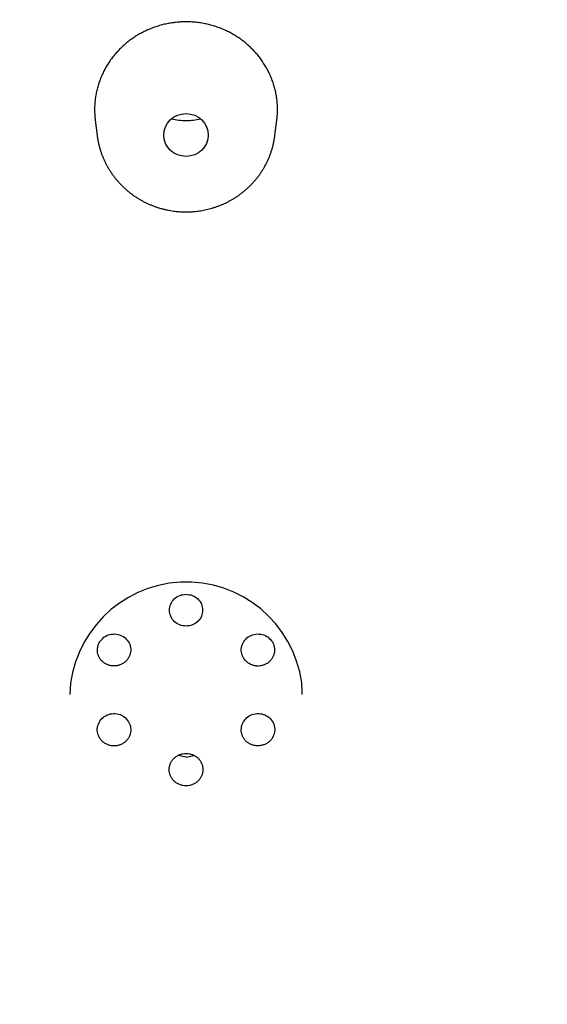
# Model space of a CAD drawing. Units: millimetres. Extents: x 8 to 486, y 12 to 546.
# Drawn here: x 266 to 276, y 501 to 519 of the extents above; entities that cross this region are included whole.
import ezdxf

# ---------------------------------------------------------------- set-up
doc = ezdxf.new("R2010")
doc.units = ezdxf.units.MM

msp = doc.modelspace()

# ---------------------------------------------------------------- linework, layer by layer
at = {"color": 7, "linetype": 'Continuous', "lineweight": 30}
for p, q in [((267.36, 516.969), (267.395, 516.693)), ((270.605, 516.693), (270.64, 516.969)), ((269, 505.462), (268.851, 505.49)), ((269, 505.462), (269.149, 505.49))]:
    msp.add_line(p, q, dxfattribs=at)
for centre, radius, start, end in [((269.003, 506.519), 2.105, 7.7339, 177.9864), ((269.165, 506.593), 1.935, 0.0004, 6.2088)]:
    msp.add_arc(centre, radius, start, end, dxfattribs=at)
msp.add_ellipse((269, 516.7), major_axis=(0.402, 0), ratio=0.960351, dxfattribs=at)
for start_param, end_param in [(4.47011, 4.712389), (4.712389, 4.954668)]:
    msp.add_ellipse((269, 518.008), major_axis=(1.089, 0), ratio=0.960351, start_param=start_param, end_param=end_param, dxfattribs=at)
for points, knots in [([(269, 539.039), (268.893, 539.038), (268.742, 539.038), (268.519, 539.036), (268.327, 539.034), (268.098, 539.03), (267.857, 539.025), (267.604, 539.018), (267.342, 539.009), (267.074, 538.999), (266.8, 538.987), (266.522, 538.973), (266.24, 538.957), (265.956, 538.94), (265.669, 538.92), (265.38, 538.898), (265.09, 538.875), (264.798, 538.849), (264.504, 538.822), (264.21, 538.793), (263.915, 538.761), (263.619, 538.728), (263.322, 538.692), (263.025, 538.655), (262.727, 538.615), (262.429, 538.574), (262.13, 538.531), (261.832, 538.485), (261.533, 538.438), (261.233, 538.388), (260.934, 538.337), (260.635, 538.283), (260.336, 538.227), (260.036, 538.17), (259.737, 538.11), (259.438, 538.048), (259.139, 537.985), (258.84, 537.919), (258.542, 537.851), (258.244, 537.782), (257.945, 537.71), (257.648, 537.636), (257.35, 537.56), (257.053, 537.482), (256.756, 537.403), (256.46, 537.321), (256.164, 537.237), (255.869, 537.151), (255.574, 537.063), (255.279, 536.973), (254.985, 536.882), (254.692, 536.788), (254.399, 536.692), (254.106, 536.594), (253.814, 536.494), (253.523, 536.393), (253.233, 536.289), (252.943, 536.183), (252.653, 536.076), (252.365, 535.966), (252.077, 535.854), (251.79, 535.741), (251.503, 535.625), (251.218, 535.508), (250.933, 535.389), (250.649, 535.267), (250.365, 535.144), (250.083, 535.019), (249.801, 534.892), (249.52, 534.763), (249.24, 534.632), (248.961, 534.5), (248.683, 534.365), (248.406, 534.229), (248.129, 534.09), (247.854, 533.95), (247.58, 533.808), (247.306, 533.664), (247.034, 533.518), (246.762, 533.37), (246.492, 533.221), (246.223, 533.069), (245.954, 532.916), (245.687, 532.761), (245.421, 532.604), (245.156, 532.446), (244.892, 532.286), (244.629, 532.123), (244.368, 531.959), (244.107, 531.794), (243.848, 531.626), (243.59, 531.457), (243.333, 531.286), (243.077, 531.113), (242.822, 530.939), (242.569, 530.762), (242.317, 530.584), (242.066, 530.405), (241.817, 530.224), (241.569, 530.04), (241.322, 529.856), (241.076, 529.669), (240.832, 529.481), (240.589, 529.292), (240.348, 529.1), (240.107, 528.907), (239.869, 528.713), (239.631, 528.516), (239.395, 528.319), (239.161, 528.119), (238.928, 527.918), (238.696, 527.716), (238.466, 527.511), (238.237, 527.306), (238.01, 527.098), (237.784, 526.889), (237.56, 526.679), (237.337, 526.467), (237.116, 526.254), (236.896, 526.039), (236.678, 525.822), (236.461, 525.605), (236.246, 525.385), (236.033, 525.164), (235.821, 524.942), (235.611, 524.718), (235.402, 524.493), (235.195, 524.267), (234.99, 524.039), (234.786, 523.809), (234.584, 523.579), (234.384, 523.347), (234.185, 523.113), (233.988, 522.878), (233.793, 522.642), (233.6, 522.405), (233.408, 522.166), (233.218, 521.926), (233.029, 521.685), (232.843, 521.442), (232.658, 521.198), (232.475, 520.953), (232.294, 520.706), (232.114, 520.459), (231.936, 520.21), (231.761, 519.96), (231.586, 519.708), (231.414, 519.456), (231.244, 519.202), (231.075, 518.947), (230.909, 518.692), (230.744, 518.434), (230.581, 518.176), (230.42, 517.917), (230.26, 517.656), (230.103, 517.395), (229.948, 517.132), (229.794, 516.869), (229.643, 516.604), (229.493, 516.338), (229.345, 516.072), (229.2, 515.804), (229.056, 515.535), (228.914, 515.266), (228.774, 514.995), (228.636, 514.723), (228.5, 514.451), (228.366, 514.177), (228.234, 513.903), (228.104, 513.627), (227.977, 513.351), (227.851, 513.074), (227.727, 512.796), (227.605, 512.518), (227.485, 512.238), (227.367, 511.957), (227.252, 511.676), (227.138, 511.394), (227.026, 511.111), (226.917, 510.828), (226.809, 510.544), (226.704, 510.258), (226.601, 509.973), (226.499, 509.686), (226.4, 509.399), (226.303, 509.111), (226.208, 508.823), (226.115, 508.534), (226.025, 508.244), (225.936, 507.953), (225.85, 507.662), (225.765, 507.371), (225.683, 507.078), (225.603, 506.786), (225.525, 506.492), (225.449, 506.198), (225.376, 505.904), (225.304, 505.609), (225.235, 505.314), (225.168, 505.018), (225.103, 504.722), (225.04, 504.425), (224.979, 504.128), (224.921, 503.83), (224.865, 503.532), (224.81, 503.234), (224.759, 502.935), (224.709, 502.636), (224.661, 502.336), (224.616, 502.036), (224.573, 501.736), (224.532, 501.436), (224.493, 501.135), (224.457, 500.834), (224.422, 500.533), (224.39, 500.231), (224.36, 499.929), (224.333, 499.627), (224.307, 499.325), (224.284, 499.023), (224.263, 498.72), (224.244, 498.418), (224.227, 498.115), (224.213, 497.812), (224.201, 497.509), (224.191, 497.206), (224.183, 496.903), (224.178, 496.6), (224.175, 496.296), (224.173, 495.993), (224.175, 495.69), (224.178, 495.386), (224.184, 495.083), (224.192, 494.78), (224.202, 494.476), (224.214, 494.173), (224.229, 493.87), (224.245, 493.567), (224.264, 493.264), (224.286, 492.961), (224.309, 492.658), (224.335, 492.356), (224.363, 492.054), (224.393, 491.751), (224.425, 491.449), (224.46, 491.148), (224.497, 490.846), (224.536, 490.545), (224.577, 490.244), (224.62, 489.943), (224.666, 489.642), (224.714, 489.342), (224.764, 489.042), (224.816, 488.743), (224.871, 488.443), (224.927, 488.144), (224.986, 487.846), (225.047, 487.548), (225.111, 487.25), (225.176, 486.953), (225.244, 486.656), (225.314, 486.36), (225.386, 486.064), (225.46, 485.768), (225.536, 485.473), (225.615, 485.179), (225.696, 484.885), (225.779, 484.591), (225.864, 484.298), (225.951, 484.006), (226.04, 483.714), (226.132, 483.423), (226.226, 483.133), (226.321, 482.843), (226.419, 482.554), (226.519, 482.265), (226.622, 481.977), (226.726, 481.69), (226.832, 481.403), (226.941, 481.118), (227.052, 480.832), (227.164, 480.548), (227.279, 480.264), (227.396, 479.982), (227.515, 479.7), (227.637, 479.418), (227.76, 479.138), (227.885, 478.858), (228.012, 478.579), (228.142, 478.302), (228.273, 478.024), (228.407, 477.748), (228.542, 477.473), (228.68, 477.199), (228.82, 476.925), (228.961, 476.653), (229.105, 476.381), (229.251, 476.11), (229.398, 475.841), (229.548, 475.572), (229.7, 475.305), (229.853, 475.038), (230.009, 474.772), (230.167, 474.508), (230.326, 474.244), (230.488, 473.982), (230.651, 473.721), (230.816, 473.46), (230.984, 473.201), (231.153, 472.943), (231.324, 472.687), (231.497, 472.431), (231.672, 472.176), (231.849, 471.923), (232.027, 471.671), (232.208, 471.42), (232.391, 471.17), (232.575, 470.922), (232.761, 470.674), (232.949, 470.428), (233.139, 470.184), (233.33, 469.94), (233.524, 469.698), (233.719, 469.457), (233.916, 469.218), (234.115, 468.979), (234.315, 468.742), (234.518, 468.507), (234.722, 468.273), (234.928, 468.04), (235.135, 467.808), (235.344, 467.578), (235.555, 467.35), (235.768, 467.123), (235.983, 466.897), (236.199, 466.673), (236.416, 466.45), (236.636, 466.228), (236.857, 466.008), (237.08, 465.79), (237.304, 465.573), (237.53, 465.358), (237.758, 465.144), (237.987, 464.932), (238.217, 464.721), (238.45, 464.512), (238.684, 464.304), (238.919, 464.098), (239.156, 463.893), (239.395, 463.69), (239.635, 463.489), (239.877, 463.289), (240.12, 463.091), (240.364, 462.895), (240.61, 462.7), (240.858, 462.507), (241.107, 462.316), (241.357, 462.126), (241.609, 461.938), (241.862, 461.752), (242.117, 461.567), (242.373, 461.384), (242.631, 461.203), (242.89, 461.024), (243.15, 460.846), (243.412, 460.67), (243.674, 460.496), (243.939, 460.324), (244.204, 460.153), (244.471, 459.984), (244.739, 459.817), (245.009, 459.652), (245.279, 459.489), (245.551, 459.327), (245.825, 459.167), (246.099, 459.009), (246.375, 458.853), (246.652, 458.699), (246.93, 458.547), (247.209, 458.397), (247.489, 458.248), (247.771, 458.102), (248.054, 457.957), (248.337, 457.814), (248.622, 457.673), (248.909, 457.534), (249.196, 457.397), (249.484, 457.262), (249.773, 457.129), (250.064, 456.998), (250.355, 456.869), (250.648, 456.742), (250.941, 456.616), (251.236, 456.493), (251.434, 456.411), (251.534, 456.371), (251.536, 456.371)], [0, 0, 0, 0, 0.002613, 0.003681, 0.005453, 0.007296, 0.009275, 0.011342, 0.013478, 0.015668, 0.017902, 0.02017, 0.022466, 0.024787, 0.027128, 0.029487, 0.031861, 0.034248, 0.036647, 0.039056, 0.041474, 0.0439, 0.046334, 0.048774, 0.051221, 0.053673, 0.056131, 0.058593, 0.061059, 0.06353, 0.066004, 0.068482, 0.070963, 0.073447, 0.075934, 0.078424, 0.080916, 0.083411, 0.085907, 0.088406, 0.090907, 0.09341, 0.095915, 0.098422, 0.10093, 0.103439, 0.10595, 0.108463, 0.110977, 0.113492, 0.116009, 0.118527, 0.121045, 0.123566, 0.126087, 0.128609, 0.131132, 0.133656, 0.136181, 0.138707, 0.141234, 0.143761, 0.146289, 0.148819, 0.151349, 0.153879, 0.156411, 0.158943, 0.161475, 0.164009, 0.166543, 0.169077, 0.171612, 0.174148, 0.176685, 0.179221, 0.181759, 0.184297, 0.186835, 0.189374, 0.191914, 0.194454, 0.196994, 0.199535, 0.202076, 0.204618, 0.20716, 0.209702, 0.212245, 0.214789, 0.217332, 0.219876, 0.222421, 0.224966, 0.227511, 0.230056, 0.232602, 0.235148, 0.237695, 0.240242, 0.242789, 0.245337, 0.247884, 0.250432, 0.252981, 0.25553, 0.258079, 0.260628, 0.263177, 0.265727, 0.268277, 0.270828, 0.273378, 0.275929, 0.27848, 0.281032, 0.283583, 0.286135, 0.288687, 0.29124, 0.293792, 0.296345, 0.298898, 0.301452, 0.304005, 0.306559, 0.309113, 0.311667, 0.314221, 0.316776, 0.319331, 0.321886, 0.324441, 0.326997, 0.329552, 0.332108, 0.334664, 0.33722, 0.339777, 0.342333, 0.34489, 0.347447, 0.350004, 0.352562, 0.355119, 0.357677, 0.360235, 0.362793, 0.365351, 0.36791, 0.370468, 0.373027, 0.375586, 0.378145, 0.380705, 0.383264, 0.385824, 0.388384, 0.390944, 0.393504, 0.396064, 0.398625, 0.401185, 0.403746, 0.406307, 0.408868, 0.41143, 0.413991, 0.416553, 0.419114, 0.421676, 0.424239, 0.426801, 0.429363, 0.431926, 0.434489, 0.437051, 0.439615, 0.442178, 0.444741, 0.447305, 0.449868, 0.452432, 0.454996, 0.45756, 0.460124, 0.462689, 0.465253, 0.467818, 0.470383, 0.472948, 0.475513, 0.478079, 0.480644, 0.48321, 0.485775, 0.488341, 0.490907, 0.493474, 0.49604, 0.498607, 0.501173, 0.50374, 0.506307, 0.508874, 0.511441, 0.514009, 0.516576, 0.519144, 0.521712, 0.52428, 0.526848, 0.529416, 0.531985, 0.534553, 0.537122, 0.539691, 0.54226, 0.544829, 0.547398, 0.549968, 0.552538, 0.555107, 0.557677, 0.560247, 0.562818, 0.565388, 0.567958, 0.570529, 0.5731, 0.575671, 0.578242, 0.580813, 0.583385, 0.585956, 0.588528, 0.5911, 0.593672, 0.596244, 0.598816, 0.601389, 0.603961, 0.606534, 0.609107, 0.61168, 0.614253, 0.616827, 0.6194, 0.621974, 0.624548, 0.627122, 0.629696, 0.63227, 0.634845, 0.637419, 0.639994, 0.642569, 0.645144, 0.647719, 0.650295, 0.65287, 0.655446, 0.658022, 0.660598, 0.663174, 0.66575, 0.668327, 0.670904, 0.67348, 0.676057, 0.678634, 0.681212, 0.683789, 0.686367, 0.688945, 0.691523, 0.694101, 0.696679, 0.699258, 0.701836, 0.704415, 0.706994, 0.709573, 0.712153, 0.714732, 0.717312, 0.719892, 0.722472, 0.725052, 0.727632, 0.730213, 0.732793, 0.735374, 0.737955, 0.740537, 0.743118, 0.7457, 0.748282, 0.750864, 0.753446, 0.756028, 0.758611, 0.761193, 0.763776, 0.766359, 0.768943, 0.771526, 0.77411, 0.776694, 0.779278, 0.781862, 0.784447, 0.787031, 0.789616, 0.792201, 0.794786, 0.797372, 0.799958, 0.802544, 0.80513, 0.807716, 0.810303, 0.812889, 0.815476, 0.818064, 0.820651, 0.823239, 0.825827, 0.828415, 0.831003, 0.833592, 0.836181, 0.83877, 0.841359, 0.843948, 0.846538, 0.849128, 0.851719, 0.854309, 0.8569, 0.859491, 0.862083, 0.864674, 0.867266, 0.869858, 0.872451, 0.875044, 0.877637, 0.88023, 0.882824, 0.885418, 0.888012, 0.890607, 0.893202, 0.895797, 0.898392, 0.900988, 0.903584, 0.906181, 0.908778, 0.911375, 0.913973, 0.916571, 0.919169, 0.921768, 0.924367, 0.926967, 0.929567, 0.932167, 0.934768, 0.93737, 0.939971, 0.942574, 0.945176, 0.947779, 0.950383, 0.952987, 0.955592, 0.958197, 0.960803, 0.963409, 0.966016, 0.968623, 0.971232, 0.97384, 0.97645, 0.97906, 0.98167, 0.984282, 0.986894, 0.989506, 0.99212, 0.994734, 0.99735, 0.999966, 1, 1, 1, 1]), ([(286.323, 456.314), (286.381, 456.337), (286.534, 456.399), (286.782, 456.501), (287.067, 456.62), (287.351, 456.741), (287.635, 456.864), (287.917, 456.99), (288.199, 457.117), (288.48, 457.246), (288.76, 457.376), (289.039, 457.509), (289.317, 457.644), (289.594, 457.78), (289.871, 457.919), (290.146, 458.059), (290.42, 458.201), (290.694, 458.345), (290.966, 458.491), (291.238, 458.638), (291.508, 458.788), (291.777, 458.939), (292.046, 459.092), (292.313, 459.247), (292.579, 459.404), (292.844, 459.563), (293.108, 459.723), (293.371, 459.885), (293.632, 460.049), (293.893, 460.215), (294.152, 460.383), (294.41, 460.552), (294.667, 460.723), (294.923, 460.896), (295.178, 461.07), (295.431, 461.246), (295.683, 461.424), (295.934, 461.604), (296.183, 461.785), (296.431, 461.968), (296.678, 462.153), (296.924, 462.339), (297.168, 462.527), (297.411, 462.717), (297.652, 462.908), (297.893, 463.101), (298.131, 463.296), (298.369, 463.492), (298.605, 463.69), (298.839, 463.889), (299.072, 464.091), (299.304, 464.293), (299.534, 464.497), (299.763, 464.703), (299.99, 464.91), (300.216, 465.119), (300.44, 465.33), (300.663, 465.542), (300.884, 465.755), (301.104, 465.97), (301.322, 466.186), (301.539, 466.404), (301.754, 466.623), (301.967, 466.844), (302.179, 467.067), (302.389, 467.29), (302.598, 467.515), (302.805, 467.742), (303.01, 467.97), (303.214, 468.199), (303.416, 468.43), (303.616, 468.662), (303.815, 468.895), (304.012, 469.13), (304.207, 469.366), (304.4, 469.604), (304.592, 469.843), (304.782, 470.083), (304.971, 470.324), (305.157, 470.567), (305.342, 470.811), (305.525, 471.056), (305.706, 471.302), (305.886, 471.55), (306.064, 471.799), (306.239, 472.049), (306.414, 472.3), (306.586, 472.553), (306.756, 472.806), (306.925, 473.061), (307.091, 473.317), (307.256, 473.574), (307.419, 473.832), (307.58, 474.092), (307.74, 474.352), (307.897, 474.614), (308.052, 474.876), (308.206, 475.14), (308.357, 475.405), (308.507, 475.67), (308.655, 475.937), (308.8, 476.205), (308.944, 476.473), (309.086, 476.743), (309.226, 477.014), (309.364, 477.285), (309.5, 477.558), (309.634, 477.831), (309.766, 478.106), (309.896, 478.381), (310.023, 478.657), (310.149, 478.934), (310.273, 479.212), (310.395, 479.491), (310.515, 479.771), (310.633, 480.051), (310.748, 480.332), (310.862, 480.614), (310.974, 480.897), (311.083, 481.181), (311.191, 481.465), (311.296, 481.75), (311.399, 482.036), (311.501, 482.322), (311.6, 482.61), (311.697, 482.897), (311.792, 483.186), (311.885, 483.475), (311.975, 483.765), (312.064, 484.055), (312.15, 484.346), (312.235, 484.638), (312.317, 484.93), (312.397, 485.223), (312.475, 485.516), (312.551, 485.81), (312.624, 486.105), (312.696, 486.399), (312.765, 486.695), (312.832, 486.991), (312.897, 487.287), (312.96, 487.584), (313.021, 487.881), (313.079, 488.179), (313.135, 488.477), (313.19, 488.775), (313.241, 489.074), (313.291, 489.373), (313.339, 489.673), (313.384, 489.972), (313.427, 490.273), (313.468, 490.573), (313.507, 490.874), (313.543, 491.175), (313.578, 491.476), (313.61, 491.778), (313.64, 492.079), (313.667, 492.381), (313.693, 492.683), (313.716, 492.986), (313.737, 493.288), (313.756, 493.591), (313.773, 493.894), (313.787, 494.197), (313.799, 494.5), (313.809, 494.803), (313.817, 495.106), (313.822, 495.409), (313.825, 495.712), (313.827, 496.016), (313.825, 496.319), (313.822, 496.622), (313.816, 496.926), (313.808, 497.229), (313.798, 497.532), (313.786, 497.836), (313.771, 498.139), (313.755, 498.442), (313.736, 498.745), (313.714, 499.048), (313.691, 499.35), (313.665, 499.653), (313.637, 499.955), (313.607, 500.257), (313.575, 500.559), (313.54, 500.861), (313.503, 501.163), (313.464, 501.464), (313.423, 501.765), (313.38, 502.066), (313.334, 502.366), (313.286, 502.667), (313.236, 502.967), (313.184, 503.266), (313.129, 503.565), (313.073, 503.864), (313.014, 504.163), (312.953, 504.461), (312.889, 504.759), (312.824, 505.056), (312.756, 505.353), (312.686, 505.649), (312.614, 505.945), (312.54, 506.241), (312.464, 506.536), (312.385, 506.83), (312.304, 507.124), (312.221, 507.417), (312.136, 507.71), (312.049, 508.003), (311.96, 508.294), (311.868, 508.585), (311.774, 508.876), (311.679, 509.166), (311.581, 509.455), (311.481, 509.744), (311.378, 510.032), (311.274, 510.319), (311.168, 510.605), (311.059, 510.891), (310.948, 511.176), (310.836, 511.461), (310.721, 511.744), (310.604, 512.027), (310.485, 512.309), (310.363, 512.59), (310.24, 512.871), (310.115, 513.15), (309.988, 513.429), (309.858, 513.707), (309.727, 513.984), (309.593, 514.26), (309.458, 514.536), (309.32, 514.81), (309.18, 515.084), (309.039, 515.356), (308.895, 515.628), (308.749, 515.898), (308.602, 516.168), (308.452, 516.436), (308.3, 516.704), (308.147, 516.971), (307.991, 517.236), (307.833, 517.501), (307.674, 517.764), (307.512, 518.027), (307.349, 518.288), (307.184, 518.548), (307.016, 518.807), (306.847, 519.065), (306.676, 519.322), (306.503, 519.578), (306.328, 519.832), (306.151, 520.086), (305.973, 520.338), (305.792, 520.589), (305.609, 520.839), (305.425, 521.087), (305.239, 521.334), (305.051, 521.58), (304.861, 521.825), (304.67, 522.069), (304.476, 522.311), (304.281, 522.552), (304.084, 522.791), (303.885, 523.029), (303.685, 523.266), (303.482, 523.502), (303.278, 523.736), (303.072, 523.969), (302.865, 524.2), (302.656, 524.43), (302.445, 524.659), (302.232, 524.886), (302.017, 525.112), (301.801, 525.336), (301.584, 525.559), (301.364, 525.78), (301.143, 526), (300.92, 526.219), (300.696, 526.436), (300.47, 526.651), (300.242, 526.865), (300.013, 527.077), (299.783, 527.288), (299.55, 527.497), (299.316, 527.705), (299.081, 527.911), (298.844, 528.115), (298.605, 528.318), (298.365, 528.52), (298.123, 528.719), (297.88, 528.917), (297.636, 529.114), (297.39, 529.308), (297.142, 529.501), (296.893, 529.693), (296.643, 529.883), (296.391, 530.071), (296.138, 530.257), (295.883, 530.442), (295.627, 530.624), (295.369, 530.806), (295.11, 530.985), (294.85, 531.163), (294.588, 531.339), (294.326, 531.513), (294.061, 531.685), (293.796, 531.856), (293.529, 532.025), (293.261, 532.192), (292.991, 532.357), (292.721, 532.52), (292.449, 532.682), (292.175, 532.841), (291.901, 532.999), (291.625, 533.155), (291.348, 533.309), (291.07, 533.462), (290.791, 533.612), (290.511, 533.76), (290.229, 533.907), (289.946, 534.052), (289.663, 534.195), (289.378, 534.335), (289.091, 534.474), (288.804, 534.611), (288.516, 534.746), (288.227, 534.88), (287.936, 535.011), (287.645, 535.14), (287.352, 535.267), (287.059, 535.392), (286.764, 535.516), (286.469, 535.637), (286.172, 535.756), (285.874, 535.873), (285.576, 535.989), (285.276, 536.102), (284.976, 536.213), (284.674, 536.322), (284.372, 536.429), (284.069, 536.535), (283.765, 536.638), (283.46, 536.739), (283.154, 536.838), (282.847, 536.934), (282.539, 537.029), (282.23, 537.122), (281.921, 537.213), (281.61, 537.301), (281.299, 537.387), (280.987, 537.472), (280.674, 537.554), (280.36, 537.634), (280.046, 537.712), (279.73, 537.788), (279.414, 537.862), (279.097, 537.933), (278.778, 538.003), (278.46, 538.07), (278.14, 538.135), (277.819, 538.198), (277.497, 538.259), (277.175, 538.317), (276.851, 538.374), (276.527, 538.428), (276.201, 538.48), (275.874, 538.53), (275.547, 538.578), (275.229, 538.621), (274.922, 538.662), (274.626, 538.699), (274.33, 538.734), (274.034, 538.767), (273.737, 538.798), (273.441, 538.827), (273.144, 538.855), (272.848, 538.88), (272.551, 538.904), (272.255, 538.925), (271.959, 538.945), (271.663, 538.963), (271.368, 538.979), (271.074, 538.993), (270.781, 539.005), (270.491, 539.015), (270.206, 539.023), (269.933, 539.03), (269.69, 539.034), (269.478, 539.036), (269.254, 539.038), (269.096, 539.038), (269, 539.039)], [0, 0, 0, 0, 0.001528, 0.004054, 0.00658, 0.009108, 0.011636, 0.014165, 0.016695, 0.019225, 0.021756, 0.024287, 0.026819, 0.029352, 0.031885, 0.034419, 0.036953, 0.039488, 0.042023, 0.044559, 0.047095, 0.049632, 0.052169, 0.054707, 0.057245, 0.059783, 0.062322, 0.064862, 0.067401, 0.069942, 0.072482, 0.075023, 0.077564, 0.080106, 0.082648, 0.08519, 0.087733, 0.090276, 0.092819, 0.095363, 0.097907, 0.100451, 0.102996, 0.105541, 0.108086, 0.110632, 0.113178, 0.115724, 0.11827, 0.120817, 0.123364, 0.125911, 0.128458, 0.131006, 0.133554, 0.136102, 0.138651, 0.141199, 0.143748, 0.146298, 0.148847, 0.151397, 0.153947, 0.156497, 0.159047, 0.161598, 0.164148, 0.166699, 0.169251, 0.171802, 0.174354, 0.176905, 0.179458, 0.18201, 0.184562, 0.187115, 0.189668, 0.192221, 0.194774, 0.197327, 0.199881, 0.202435, 0.204989, 0.207543, 0.210097, 0.212652, 0.215207, 0.217762, 0.220317, 0.222872, 0.225427, 0.227983, 0.230539, 0.233095, 0.235651, 0.238207, 0.240764, 0.24332, 0.245877, 0.248434, 0.250991, 0.253549, 0.256106, 0.258664, 0.261222, 0.26378, 0.266338, 0.268896, 0.271454, 0.274013, 0.276572, 0.279131, 0.28169, 0.284249, 0.286808, 0.289368, 0.291928, 0.294488, 0.297048, 0.299608, 0.302168, 0.304729, 0.307289, 0.30985, 0.312411, 0.314972, 0.317533, 0.320095, 0.322656, 0.325218, 0.32778, 0.330342, 0.332904, 0.335466, 0.338029, 0.340591, 0.343154, 0.345717, 0.34828, 0.350843, 0.353406, 0.35597, 0.358533, 0.361097, 0.363661, 0.366225, 0.368789, 0.371354, 0.373918, 0.376483, 0.379048, 0.381613, 0.384178, 0.386743, 0.389308, 0.391874, 0.394439, 0.397005, 0.399571, 0.402137, 0.404704, 0.40727, 0.409837, 0.412403, 0.41497, 0.417537, 0.420104, 0.422672, 0.425239, 0.427807, 0.430375, 0.432942, 0.435511, 0.438079, 0.440647, 0.443216, 0.445784, 0.448353, 0.450922, 0.453491, 0.45606, 0.45863, 0.461199, 0.463769, 0.466339, 0.468909, 0.471479, 0.47405, 0.47662, 0.479191, 0.481761, 0.484332, 0.486903, 0.489475, 0.492046, 0.494618, 0.497189, 0.499761, 0.502333, 0.504905, 0.507478, 0.51005, 0.512623, 0.515196, 0.517769, 0.520342, 0.522915, 0.525489, 0.528062, 0.530636, 0.53321, 0.535784, 0.538358, 0.540933, 0.543508, 0.546082, 0.548657, 0.551232, 0.553808, 0.556383, 0.558959, 0.561534, 0.56411, 0.566686, 0.569263, 0.571839, 0.574416, 0.576993, 0.57957, 0.582147, 0.584724, 0.587302, 0.589879, 0.592457, 0.595035, 0.597613, 0.600192, 0.60277, 0.605349, 0.607928, 0.610507, 0.613087, 0.615666, 0.618246, 0.620826, 0.623406, 0.625986, 0.628567, 0.631147, 0.633728, 0.636309, 0.63889, 0.641472, 0.644054, 0.646635, 0.649217, 0.6518, 0.654382, 0.656965, 0.659548, 0.662131, 0.664714, 0.667298, 0.669882, 0.672466, 0.67505, 0.677634, 0.680219, 0.682804, 0.685389, 0.687974, 0.69056, 0.693146, 0.695732, 0.698318, 0.700905, 0.703492, 0.706079, 0.708666, 0.711254, 0.713842, 0.71643, 0.719018, 0.721607, 0.724196, 0.726785, 0.729375, 0.731965, 0.734555, 0.737145, 0.739736, 0.742327, 0.744918, 0.74751, 0.750102, 0.752694, 0.755287, 0.75788, 0.760473, 0.763067, 0.765661, 0.768256, 0.77085, 0.773446, 0.776041, 0.778637, 0.781234, 0.78383, 0.786428, 0.789025, 0.791623, 0.794222, 0.796821, 0.79942, 0.80202, 0.80462, 0.807221, 0.809823, 0.812425, 0.815027, 0.81763, 0.820234, 0.822838, 0.825443, 0.828048, 0.830654, 0.833261, 0.835869, 0.838477, 0.841086, 0.843695, 0.846305, 0.848917, 0.851528, 0.854141, 0.856755, 0.859369, 0.861985, 0.864601, 0.867219, 0.869837, 0.872457, 0.875078, 0.8777, 0.880323, 0.882947, 0.885573, 0.8882, 0.890829, 0.893459, 0.896091, 0.898725, 0.90136, 0.903998, 0.906637, 0.909279, 0.911922, 0.914569, 0.917217, 0.919869, 0.922523, 0.925181, 0.927842, 0.930507, 0.933175, 0.935848, 0.938526, 0.941208, 0.943897, 0.946591, 0.949292, 0.951719, 0.954145, 0.956571, 0.958996, 0.96142, 0.963843, 0.966265, 0.968685, 0.971104, 0.97352, 0.975933, 0.978342, 0.980746, 0.983142, 0.985526, 0.987891, 0.990221, 0.99248, 0.994543, 0.996141, 0.997655, 1, 1, 1, 1]), ([(269, 518.745), (268.969, 518.744), (268.908, 518.743), (268.817, 518.736), (268.726, 518.723), (268.634, 518.706), (268.543, 518.683), (268.454, 518.656), (268.367, 518.624), (268.284, 518.589), (268.202, 518.548), (268.121, 518.502), (268.043, 518.452), (267.968, 518.398), (267.898, 518.341), (267.831, 518.28), (267.768, 518.216), (267.708, 518.147), (267.651, 518.075), (267.599, 518), (267.552, 517.924), (267.511, 517.845), (267.473, 517.764), (267.44, 517.681), (267.411, 517.594), (267.388, 517.507), (267.37, 517.42), (267.358, 517.333), (267.35, 517.245), (267.347, 517.155), (267.351, 517.065), (267.355, 517.002), (267.36, 516.971), (267.36, 516.969)], [0, 0, 0, 0, 0.032776, 0.065577, 0.098353, 0.132081, 0.165836, 0.199564, 0.23234, 0.265141, 0.297917, 0.331645, 0.3654, 0.399128, 0.431904, 0.464705, 0.497481, 0.53121, 0.564965, 0.598693, 0.63147, 0.664272, 0.697048, 0.730777, 0.764533, 0.798262, 0.831039, 0.863841, 0.896618, 0.930348, 0.964104, 0.997833, 1, 1, 1, 1]), ([(270.639, 516.969), (270.64, 516.974), (270.645, 517.007), (270.65, 517.072), (270.653, 517.161), (270.65, 517.252), (270.641, 517.341), (270.628, 517.429), (270.61, 517.515), (270.587, 517.601), (270.558, 517.686), (270.524, 517.771), (270.486, 517.853), (270.443, 517.931), (270.396, 518.007), (270.345, 518.081), (270.288, 518.152), (270.227, 518.221), (270.163, 518.286), (270.095, 518.347), (270.025, 518.403), (269.951, 518.456), (269.873, 518.506), (269.792, 518.551), (269.709, 518.592), (269.624, 518.628), (269.538, 518.659), (269.45, 518.685), (269.36, 518.707), (269.267, 518.725), (269.176, 518.736), (269.087, 518.743), (269.029, 518.744), (269, 518.745)], [0, 0, 0, 0, 0.005456, 0.038233, 0.071962, 0.105719, 0.139448, 0.172225, 0.205027, 0.237805, 0.271534, 0.305291, 0.33902, 0.371797, 0.4046, 0.437377, 0.471106, 0.504863, 0.538592, 0.571369, 0.604171, 0.636948, 0.670677, 0.704433, 0.738162, 0.770938, 0.80374, 0.836516, 0.870244, 0.904, 0.937728, 0.968821, 1, 1, 1, 1]), ([(267.395, 516.692), (267.395, 516.691), (267.397, 516.67), (267.404, 516.63), (267.414, 516.573), (267.427, 516.515), (267.443, 516.458), (267.46, 516.401), (267.48, 516.346), (267.502, 516.29), (267.526, 516.236), (267.552, 516.182), (267.581, 516.129), (267.611, 516.077), (267.644, 516.026), (267.678, 515.977), (267.715, 515.928), (267.753, 515.881), (267.794, 515.835), (267.836, 515.791), (267.881, 515.748), (267.927, 515.707), (267.975, 515.667), (268.023, 515.63), (268.07, 515.596), (268.118, 515.565), (268.166, 515.536), (268.215, 515.508), (268.265, 515.482), (268.316, 515.458), (268.368, 515.436), (268.42, 515.415), (268.474, 515.396), (268.527, 515.379), (268.581, 515.364), (268.636, 515.351), (268.69, 515.34), (268.744, 515.331), (268.797, 515.323), (268.847, 515.318), (268.89, 515.315), (268.929, 515.313), (268.965, 515.311), (268.989, 515.311), (269, 515.311)], [0, 0, 0, 0, 0.001664, 0.027285, 0.052949, 0.078659, 0.104416, 0.130222, 0.156079, 0.181989, 0.207955, 0.233977, 0.26006, 0.286205, 0.312416, 0.338695, 0.365046, 0.391473, 0.417979, 0.444571, 0.471253, 0.498033, 0.524918, 0.551917, 0.576208, 0.600503, 0.624798, 0.64909, 0.673377, 0.697655, 0.72192, 0.746165, 0.770382, 0.794558, 0.818674, 0.842699, 0.866578, 0.890207, 0.91335, 0.935353, 0.954293, 0.968841, 0.985555, 1, 1, 1, 1]), ([(269, 515.311), (269.021, 515.311), (269.05, 515.312), (269.093, 515.314), (269.129, 515.316), (269.173, 515.32), (269.219, 515.325), (269.266, 515.332), (269.316, 515.341), (269.366, 515.352), (269.417, 515.364), (269.468, 515.378), (269.519, 515.394), (269.57, 515.412), (269.622, 515.432), (269.672, 515.453), (269.723, 515.476), (269.772, 515.502), (269.821, 515.529), (269.87, 515.557), (269.917, 515.588), (269.964, 515.62), (270.009, 515.654), (270.053, 515.69), (270.096, 515.727), (270.138, 515.766), (270.179, 515.806), (270.218, 515.848), (270.255, 515.891), (270.291, 515.936), (270.326, 515.982), (270.358, 516.029), (270.389, 516.078), (270.418, 516.127), (270.446, 516.178), (270.471, 516.23), (270.495, 516.282), (270.516, 516.336), (270.536, 516.39), (270.553, 516.445), (270.569, 516.501), (270.582, 516.557), (270.594, 516.614), (270.601, 516.659), (270.604, 516.685), (270.605, 516.693)], [0, 0, 0, 0, 0.026579, 0.037319, 0.055161, 0.073697, 0.093594, 0.114376, 0.135852, 0.157868, 0.180317, 0.203116, 0.226206, 0.249538, 0.273077, 0.296792, 0.320661, 0.344662, 0.368782, 0.393005, 0.417321, 0.44172, 0.466194, 0.490736, 0.51534, 0.54, 0.564713, 0.589474, 0.61428, 0.639129, 0.664017, 0.688942, 0.713904, 0.7389, 0.763929, 0.788991, 0.814085, 0.83921, 0.864367, 0.889555, 0.914774, 0.940026, 0.96531, 0.990626, 1, 1, 1, 1]), ([(269, 507.829), (268.961, 507.833), (268.882, 507.842), (268.782, 507.908), (268.716, 508.004), (268.692, 508.117), (268.716, 508.23), (268.782, 508.325), (268.882, 508.392), (268.961, 508.4), (269, 508.404)], [0, 0, 0, 0, 0.12505, 0.250086, 0.375107, 0.500115, 0.625107, 0.750086, 0.87505, 1, 1, 1, 1]), ([(269, 508.404), (269.039, 508.4), (269.118, 508.392), (269.218, 508.325), (269.284, 508.23), (269.308, 508.117), (269.284, 508.004), (269.218, 507.908), (269.118, 507.842), (269.039, 507.833), (269, 507.829)], [0, 0, 0, 0, 0.12495, 0.249914, 0.374893, 0.499885, 0.624893, 0.749914, 0.87495, 1, 1, 1, 1]), ([(267.44, 507.542), (267.464, 507.572), (267.511, 507.634), (267.622, 507.684), (267.741, 507.692), (267.855, 507.655), (267.946, 507.579), (267.999, 507.475), (268.009, 507.358), (267.977, 507.288), (267.962, 507.253)], [0, 0, 0, 0, 0.125033, 0.250057, 0.375072, 0.500076, 0.625072, 0.750057, 0.875033, 1, 1, 1, 1]), ([(270.038, 507.253), (270.023, 507.288), (269.991, 507.358), (270.001, 507.475), (270.054, 507.579), (270.145, 507.655), (270.259, 507.692), (270.378, 507.684), (270.489, 507.634), (270.536, 507.572), (270.56, 507.542)], [0, 0, 0, 0, 0.1249666, 0.2499427, 0.3749284, 0.4999237, 0.6249284, 0.7499427, 0.8749666, 1, 1, 1, 1]), ([(267.962, 507.253), (267.951, 507.237), (267.929, 507.205), (267.885, 507.168), (267.835, 507.138), (267.78, 507.118), (267.722, 507.108), (267.663, 507.109), (267.605, 507.121), (267.549, 507.145), (267.5, 507.178), (267.459, 507.22), (267.428, 507.268), (267.408, 507.321), (267.399, 507.376), (267.401, 507.433), (267.413, 507.489), (267.431, 507.524), (267.44, 507.542)], [0, 0, 0, 0, 0.062369, 0.125309, 0.186325, 0.248123, 0.309666, 0.371399, 0.434879, 0.498997, 0.562491, 0.626191, 0.687066, 0.748883, 0.810152, 0.872122, 0.935766, 1, 1, 1, 1]), ([(270.56, 507.542), (270.568, 507.525), (270.586, 507.491), (270.598, 507.435), (270.6, 507.379), (270.59, 507.323), (270.57, 507.271), (270.54, 507.222), (270.5, 507.179), (270.451, 507.145), (270.396, 507.121), (270.338, 507.108), (270.279, 507.106), (270.222, 507.116), (270.167, 507.136), (270.117, 507.166), (270.072, 507.204), (270.05, 507.236), (270.038, 507.253)], [0, 0, 0, 0, 0.062368, 0.125306, 0.18632, 0.248114, 0.309654, 0.371384, 0.434863, 0.49898, 0.562474, 0.626177, 0.687054, 0.748874, 0.810147, 0.872119, 0.935766, 1, 1, 1, 1]), ([(267.438, 505.811), (267.422, 505.847), (267.39, 505.917), (267.4, 506.035), (267.454, 506.14), (267.545, 506.217), (267.66, 506.255), (267.781, 506.246), (267.892, 506.196), (267.939, 506.133), (267.963, 506.102)], [0, 0, 0, 0, 0.1252, 0.250344, 0.375429, 0.500458, 0.625429, 0.750344, 0.8752, 1, 1, 1, 1]), ([(270.037, 506.102), (270.061, 506.133), (270.108, 506.196), (270.219, 506.246), (270.34, 506.255), (270.455, 506.217), (270.546, 506.14), (270.6, 506.035), (270.61, 505.917), (270.578, 505.847), (270.562, 505.811)], [0, 0, 0, 0, 0.1248, 0.249656, 0.374571, 0.499542, 0.624571, 0.749656, 0.8748, 1, 1, 1, 1]), ([(267.963, 506.102), (267.972, 506.085), (267.989, 506.051), (268.001, 505.995), (268.003, 505.938), (267.994, 505.883), (267.974, 505.829), (267.943, 505.78), (267.902, 505.737), (267.853, 505.703), (267.798, 505.678), (267.739, 505.665), (267.68, 505.664), (267.622, 505.673), (267.567, 505.693), (267.516, 505.723), (267.471, 505.762), (267.449, 505.795), (267.438, 505.811)], [0, 0, 0, 0, 0.062365, 0.125303, 0.186325, 0.248127, 0.309682, 0.371423, 0.434916, 0.49904, 0.562541, 0.62624, 0.687114, 0.748921, 0.810184, 0.872141, 0.935776, 1, 1, 1, 1]), ([(270.562, 505.811), (270.551, 505.795), (270.529, 505.764), (270.485, 505.726), (270.435, 505.696), (270.38, 505.676), (270.321, 505.666), (270.262, 505.667), (270.203, 505.679), (270.147, 505.703), (270.097, 505.736), (270.056, 505.778), (270.025, 505.827), (270.005, 505.88), (269.995, 505.936), (269.997, 505.993), (270.01, 506.05), (270.028, 506.085), (270.037, 506.102)], [0, 0, 0, 0, 0.062361, 0.125288, 0.186293, 0.248076, 0.309611, 0.371336, 0.434817, 0.498937, 0.562442, 0.626153, 0.687043, 0.74887, 0.810152, 0.872125, 0.935772, 1, 1, 1, 1]), ([(269, 504.944), (268.98, 504.945), (268.94, 504.947), (268.883, 504.964), (268.829, 504.991), (268.783, 505.028), (268.745, 505.073), (268.717, 505.124), (268.699, 505.179), (268.694, 505.237), (268.7, 505.294), (268.717, 505.35), (268.745, 505.401), (268.784, 505.445), (268.83, 505.482), (268.883, 505.508), (268.94, 505.526), (268.98, 505.528), (269, 505.528)], [0, 0, 0, 0, 0.062652, 0.125284, 0.187895, 0.250487, 0.313058, 0.375608, 0.438139, 0.500649, 0.563139, 0.625608, 0.688058, 0.750487, 0.812895, 0.875284, 0.937652, 1, 1, 1, 1]), ([(269, 505.528), (269.02, 505.528), (269.06, 505.526), (269.117, 505.508), (269.17, 505.482), (269.216, 505.445), (269.255, 505.401), (269.283, 505.35), (269.3, 505.294), (269.306, 505.237), (269.301, 505.179), (269.283, 505.124), (269.255, 505.073), (269.217, 505.028), (269.171, 504.991), (269.117, 504.964), (269.06, 504.947), (269.02, 504.945), (269, 504.944)], [0, 0, 0, 0, 0.062348, 0.124716, 0.187105, 0.249513, 0.311942, 0.374392, 0.436861, 0.499351, 0.561861, 0.624392, 0.686942, 0.749513, 0.812105, 0.874716, 0.937348, 1, 1, 1, 1])]:
    msp.add_open_spline(points, degree=3, knots=knots, dxfattribs=at)

doc.saveas('drawing.dxf')
